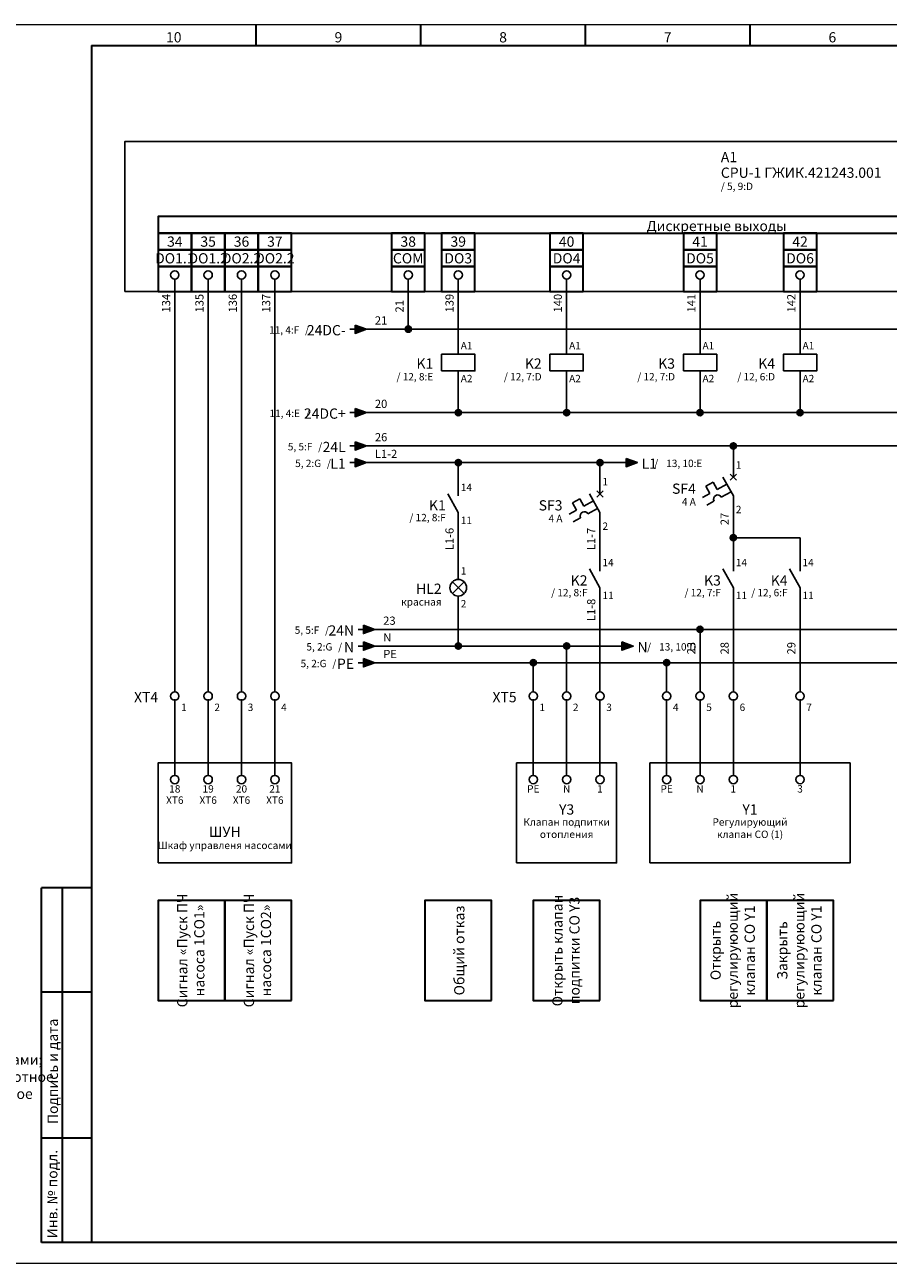
# Model space of a CAD drawing. Units: millimetres. Extents: x 0 to 14331, y 0 to 420.
# Drawn here: x 5095 to 5302, y 0 to 297 of the extents above; entities that cross this region are included whole.
import ezdxf
from ezdxf.enums import TextEntityAlignment as Align

# ---------------------------------------------------------------- set-up
doc = ezdxf.new("R2010")
doc.units = ezdxf.units.MM
doc.linetypes.add('EPL_DASH', pattern=[1, 0.5, -0.5])
for name, color, linetype, lineweight in [('EPLAN108', 5, 'Continuous', 35), ('EPLAN201', 7, 'Continuous', 35), ('EPLAN300', 5, 'Continuous', 25), ('EPLAN302', 5, 'Continuous', 25), ('EPLAN303', 6, 'Continuous', 25), ('EPLAN305', 5, 'EPL_DASH', 25), ('EPLAN306', 6, 'EPL_DASH', 25), ('EPLAN311', 1, 'Continuous', 25), ('EPLAN400', 5, 'Continuous', 35), ('EPLAN403', 5, 'Continuous', 35), ('EPLAN405', 1, 'Continuous', 25), ('EPLAN408', 5, 'Continuous', 35), ('EPLAN420', 7, 'Continuous', 35), ('EPLAN422', 7, 'Continuous', 35), ('EPLAN433', 251, 'Continuous', 35), ('EPLAN440', 73, 'Continuous', 35), ('EPLAN442', 73, 'Continuous', 35), ('EPLAN452', 7, 'Continuous', 35), ('EPLAN500', 7, 'Continuous', 35), ('EPLAN501', 7, 'Continuous', 35), ('EPLAN540', 16, 'Continuous', 25), ('EPLAN541', 5, 'Continuous', 25), ('EPLAN542', 92, 'Continuous', 25), ('EPLAN543', 1, 'Continuous', 25), ('EPLAN545', 1, 'Continuous', 25)]:
    doc.layers.add(name, color=color, linetype=linetype, lineweight=lineweight)
doc.styles.add('GOST type A', font='GOST_A.TTF')

msp = doc.modelspace()

# ---------------------------------------------------------------- hatches: boundary and pattern name
at = {"layer": 'EPLAN311', "linetype": 'Continuous', "lineweight": 25, "ltscale": 4}
for points in [[(5174.25, 225), (5177, 224), (5174.25, 223)], [(5174.25, 205), (5177, 204), (5174.25, 203)], [(5174.25, 197), (5177, 196), (5174.25, 195)], [(5174.25, 193), (5177, 192), (5174.25, 191)], [(5239.25, 193), (5242, 192), (5239.25, 191)], [(5176.25, 153), (5179, 152), (5176.25, 151)], [(5176.25, 149), (5179, 148), (5176.25, 147)], [(5238.25, 149), (5241, 148), (5238.25, 147)], [(5176.25, 145), (5179, 144), (5176.25, 143)]]:
    msp.add_hatch(color=256, dxfattribs=at).paths.add_polyline_path(points, flags=0)
h = msp.add_hatch(color=256, dxfattribs=at)
edge = h.paths.add_edge_path(flags=0)
edge.add_arc((5187, 224), 0.75, 0, 360)
h = msp.add_hatch(color=256, dxfattribs=at)
edge = h.paths.add_edge_path(flags=0)
edge.add_arc((5199, 204), 0.75, 0, 360)
h = msp.add_hatch(color=256, dxfattribs=at)
edge = h.paths.add_edge_path(flags=0)
edge.add_arc((5225, 204), 0.75, 0, 360)
h = msp.add_hatch(color=256, dxfattribs=at)
edge = h.paths.add_edge_path(flags=0)
edge.add_arc((5257, 204), 0.75, 0, 360)
h = msp.add_hatch(color=256, dxfattribs=at)
edge = h.paths.add_edge_path(flags=0)
edge.add_arc((5281, 204), 0.75, 0, 360)
h = msp.add_hatch(color=256, dxfattribs=at)
edge = h.paths.add_edge_path(flags=0)
edge.add_arc((5265, 196), 0.75, 0, 360)
h = msp.add_hatch(color=256, dxfattribs=at)
edge = h.paths.add_edge_path(flags=0)
edge.add_arc((5199, 192), 0.75, 0, 360)
h = msp.add_hatch(color=256, dxfattribs=at)
edge = h.paths.add_edge_path(flags=0)
edge.add_arc((5233, 192), 0.75, 0, 360)
h = msp.add_hatch(color=256, dxfattribs=at)
edge = h.paths.add_edge_path(flags=0)
edge.add_arc((5265, 174), 0.75, 0, 360)
h = msp.add_hatch(color=256, dxfattribs=at)
edge = h.paths.add_edge_path(flags=0)
edge.add_arc((5257, 152), 0.75, 0, 360)
h = msp.add_hatch(color=256, dxfattribs=at)
edge = h.paths.add_edge_path(flags=0)
edge.add_arc((5199, 148), 0.75, 0, 360)
h = msp.add_hatch(color=256, dxfattribs=at)
edge = h.paths.add_edge_path(flags=0)
edge.add_arc((5225, 148), 0.75, 0, 360)
h = msp.add_hatch(color=256, dxfattribs=at)
edge = h.paths.add_edge_path(flags=0)
edge.add_arc((5217, 144), 0.75, 0, 360)
h = msp.add_hatch(color=256, dxfattribs=at)
edge = h.paths.add_edge_path(flags=0)
edge.add_arc((5249, 144), 0.75, 0, 360)

# ---------------------------------------------------------------- linework, layer by layer
at = {"linetype": 'Continuous', "lineweight": 25, "ltscale": 4}
for centre in [(5131, 136), (5139, 136), (5147, 136), (5155, 136), (5217, 136), (5225, 136), (5233, 136), (5249, 136), (5257, 136), (5265, 136), (5281, 136)]:
    msp.add_circle(centre, 1, dxfattribs=at)
at = {"layer": 'EPLAN108', "linetype": 'Continuous', "lineweight": 35, "ltscale": 4}
msp.add_lwpolyline([(5127, 247), (5395, 247), (5395, 251), (5127, 251)], close=True, dxfattribs=at)
at = {"layer": 'EPLAN201', "linetype": 'Continuous', "lineweight": 35, "ltscale": 4}
for p, q in [((5150.5, 292), (5150.5, 297)), ((5190, 292), (5190, 297)), ((5229.5, 292), (5229.5, 297)), ((5269, 292), (5269, 297)), ((5111, 292), (5321, 292)), ((5111, 292), (5111, 5)), ((5099, 5), (5099, 90)), ((5111, 90), (5099, 90)), ((5104, 90), (5104, 5)), ((5111, 65), (5099, 65)), ((5111, 30), (5099, 30)), ((5111, 5), (5099, 5)), ((5321, 5), (5111, 5))]:
    msp.add_line(p, q, dxfattribs=at)
at = {"layer": 'EPLAN201', "linetype": 'Continuous', "lineweight": 0, "ltscale": 4}
msp.add_lwpolyline([(5091, 0), (5511, 0), (5511, 297), (5091, 297)], close=True, dxfattribs=at)
at = {"layer": 'EPLAN300', "linetype": 'Continuous', "lineweight": 25}
for p, q in [((5199, 218), (5199, 220)), ((5225, 218), (5225, 220)), ((5257, 218), (5257, 220)), ((5281, 218), (5281, 220)), ((5199, 214), (5199, 212)), ((5225, 214), (5225, 212)), ((5257, 214), (5257, 212)), ((5281, 214), (5281, 212)), ((5265, 192), (5265, 188.5)), ((5233, 188), (5233, 184.5)), ((5198.996588, 185.9979), (5198.996588, 183.9979)), ((5265.003412, 184.0021), (5265.003412, 180)), ((5199, 180), (5199, 178)), ((5233.003412, 180.0021), (5233.003412, 176)), ((5232.996588, 167.9979), (5232.996588, 165.9979)), ((5264.996588, 167.9979), (5264.996588, 165.9979)), ((5280.996588, 167.9979), (5280.996588, 165.9979)), ((5233, 162), (5233, 160)), ((5265, 162), (5265, 160)), ((5281, 162), (5281, 160))]:
    msp.add_line(p, q, dxfattribs=at)
at = {"layer": 'EPLAN300', "linetype": 'Continuous', "lineweight": 25, "ltscale": 4}
for p, q in [((5258.393215, 186.328428), (5260.147009, 187.289787)), ((5260.147009, 187.289787), (5261.108367, 185.535994)), ((5265.003412, 184.0021), (5262.503412, 188.5021)), ((5264.25, 189.25), (5265.75, 187.75)), ((5264.25, 187.75), (5265.75, 189.25)), ((5199, 180), (5196.5, 184.5)), ((5233.003412, 180.0021), (5230.503412, 184.5021)), ((5232.25, 185.25), (5233.75, 183.75)), ((5232.25, 183.75), (5233.75, 185.25)), ((5257.600781, 183.613277), (5259.354574, 184.574635)), ((5259.354574, 184.574635), (5258.393215, 186.328428)), ((5263.440912, 186.8146), (5261.108367, 185.535994)), ((5264.440912, 185.0146), (5262.108367, 183.735994)), ((5226.393215, 182.328428), (5228.147009, 183.289787)), ((5227.354574, 180.574635), (5226.393215, 182.328428)), ((5228.147009, 183.289787), (5229.108367, 181.535994)), ((5231.440912, 182.8146), (5229.108367, 181.535994)), ((5258.600781, 181.813277), (5260.354574, 182.774635)), ((5225.600781, 179.613277), (5227.354574, 180.574635)), ((5226.600781, 177.813277), (5228.354574, 178.774635)), ((5232.440912, 181.0146), (5230.108367, 179.735994)), ((5233, 162), (5230.5, 166.5)), ((5265, 162), (5262.5, 166.5)), ((5281, 162), (5278.5, 166.5)), ((5197.6, 163.4), (5200.4, 160.6)), ((5200.4, 163.4), (5197.6, 160.6)), ((5199, 166), (5199, 164)), ((5199, 160), (5199, 158)), ((5130.998612, 138), (5131, 137)), ((5138.998612, 138), (5139, 137)), ((5146.998612, 138), (5147, 137)), ((5154.998612, 138), (5155, 137)), ((5216.998612, 138), (5217, 137)), ((5224.998612, 138), (5225, 137)), ((5232.998612, 138), (5233, 137)), ((5248.998612, 138), (5249, 137)), ((5256.998612, 138), (5257, 137)), ((5264.998612, 138), (5265, 137)), ((5280.998612, 138), (5281, 137))]:
    msp.add_line(p, q, dxfattribs=at)
at = {"layer": 'EPLAN300', "linetype": 'Continuous', "lineweight": 25}
for points in [[(5195, 214), (5203, 214), (5203, 218), (5195, 218)], [(5221, 214), (5229, 214), (5229, 218), (5221, 218)], [(5253, 214), (5261, 214), (5261, 218), (5253, 218)], [(5277, 214), (5285, 214), (5285, 218), (5277, 218)]]:
    msp.add_lwpolyline(points, close=True, dxfattribs=at)
at = {"layer": 'EPLAN300', "linetype": 'Continuous', "lineweight": 25, "ltscale": 4}
msp.add_circle((5199, 162), 2, dxfattribs=at)
for centre in [(5261.25, 183.24), (5229.25, 179.24)]:
    msp.add_arc(centre, 1, 30.5432864, 206.70862904, dxfattribs=at)
at = {"layer": 'EPLAN302', "linetype": 'Continuous', "lineweight": 25, "ltscale": 4}
for p, q in [((5131, 117), (5131, 120)), ((5139, 117), (5139, 120)), ((5147, 117), (5147, 120)), ((5155, 117), (5155, 120)), ((5217, 117), (5217, 120)), ((5225, 117), (5225, 120)), ((5233, 117), (5233, 120)), ((5249, 117), (5249, 120)), ((5257, 117), (5257, 120)), ((5265, 117), (5265, 120)), ((5281, 117), (5281, 120))]:
    msp.add_line(p, q, dxfattribs=at)
for centre in [(5131, 116), (5139, 116), (5147, 116), (5155, 116), (5217, 116), (5225, 116), (5233, 116), (5249, 116), (5257, 116), (5265, 116), (5281, 116)]:
    msp.add_circle(centre, 1, dxfattribs=at)
at = {"layer": 'EPLAN303', "linetype": 'Continuous', "lineweight": 25, "ltscale": 4}
for p, q in [((5131, 236), (5131, 233)), ((5139, 236), (5139, 233)), ((5147, 236), (5147, 233)), ((5155, 236), (5155, 233)), ((5187, 236), (5187, 233)), ((5199, 236), (5199, 233)), ((5225, 236), (5225, 233)), ((5257, 236), (5257, 233)), ((5281, 236), (5281, 233))]:
    msp.add_line(p, q, dxfattribs=at)
for centre in [(5131, 237), (5139, 237), (5147, 237), (5155, 237), (5187, 237), (5199, 237), (5225, 237), (5257, 237), (5281, 237)]:
    msp.add_circle(centre, 1, dxfattribs=at)
at = {"layer": 'EPLAN305', "linetype": 'Continuous', "lineweight": 25, "ltscale": 4}
for points in [[(5127, 96), (5159, 96), (5159, 120), (5127, 120)], [(5213, 96), (5237, 96), (5237, 120), (5213, 120)], [(5245, 96), (5293, 96), (5293, 120), (5245, 120)]]:
    msp.add_lwpolyline(points, close=True, dxfattribs=at)
at = {"layer": 'EPLAN306', "linetype": 'Continuous', "lineweight": 25, "ltscale": 4}
msp.add_lwpolyline([(5119, 233), (5405, 233), (5405, 269), (5119, 269)], close=True, dxfattribs=at)
at = {"layer": 'EPLAN311', "linetype": 'Continuous', "lineweight": 25, "ltscale": 4}
for p, q in [((5131, 138), (5131, 233)), ((5139, 138), (5139, 233)), ((5147, 138), (5147, 233)), ((5155, 138), (5155, 233)), ((5199, 220), (5199, 233)), ((5225, 220), (5225, 233)), ((5257, 220), (5257, 233)), ((5281, 220), (5281, 233)), ((5187, 226), (5187, 224)), ((5173, 224), (5174.25, 224)), ((5185, 224), (5189, 224)), ((5199, 206), (5199, 204)), ((5225, 206), (5225, 204)), ((5257, 206), (5257, 204)), ((5281, 206), (5281, 204)), ((5173, 204), (5174.25, 204)), ((5197, 204), (5201, 204)), ((5223, 204), (5227, 204)), ((5255, 204), (5259, 204)), ((5279, 204), (5283, 204)), ((5173, 196), (5174.25, 196)), ((5263, 196), (5267, 196)), ((5265, 196), (5265, 194)), ((5173, 192), (5174.25, 192)), ((5197, 192), (5201, 192)), ((5199, 192), (5199, 190)), ((5231, 192), (5235, 192)), ((5233, 192), (5233, 190)), ((5238, 192), (5239.25, 192)), ((5265, 176), (5265, 172)), ((5267, 174), (5265, 174)), ((5279, 174), (5281, 174)), ((5281, 174), (5281, 172)), ((5175, 152), (5176.25, 152)), ((5255, 152), (5259, 152)), ((5257, 152), (5257, 150)), ((5259, 152), (5319, 152)), ((5199, 150), (5199, 148)), ((5175, 148), (5176.25, 148)), ((5197, 148), (5201, 148)), ((5223, 148), (5227, 148)), ((5225, 148), (5225, 146)), ((5237, 148), (5238.25, 148)), ((5175, 144), (5176.25, 144)), ((5215, 144), (5219, 144)), ((5217, 144), (5217, 142)), ((5219, 144), (5249, 144)), ((5247, 144), (5251, 144)), ((5249, 144), (5249, 138)), ((5249, 144), (5249, 142)), ((5251, 144), (5311, 144)), ((5131, 119), (5131, 135.25)), ((5139, 119), (5139, 135.25)), ((5147, 119), (5147, 135.25)), ((5155, 119), (5155, 135.25))]:
    msp.add_line(p, q, dxfattribs=at)
for points in [[(5174.25, 225), (5177, 224), (5174.25, 223)], [(5174.25, 205), (5177, 204), (5174.25, 203)], [(5174.25, 197), (5177, 196), (5174.25, 195)], [(5174.25, 193), (5177, 192), (5174.25, 191)], [(5239.25, 193), (5242, 192), (5239.25, 191)], [(5176.25, 153), (5179, 152), (5176.25, 151)], [(5176.25, 149), (5179, 148), (5176.25, 147)], [(5238.25, 149), (5241, 148), (5238.25, 147)], [(5176.25, 145), (5179, 144), (5176.25, 143)]]:
    msp.add_lwpolyline(points, close=True, dxfattribs=at)
for centre in [(5187, 224), (5199, 204), (5225, 204), (5257, 204), (5281, 204), (5265, 196), (5199, 192), (5233, 192), (5265, 174), (5257, 152), (5199, 148), (5225, 148), (5217, 144), (5249, 144)]:
    msp.add_circle(centre, 0.75, dxfattribs=at)
at = {"layer": 'EPLAN400', "linetype": 'Continuous', "lineweight": 35, "ltscale": 4}
for points in [[(5127, 243), (5135, 243), (5135, 247), (5127, 247)], [(5135, 243), (5143, 243), (5143, 247), (5135, 247)], [(5143, 243), (5151, 243), (5151, 247), (5143, 247)], [(5151, 243), (5159, 243), (5159, 247), (5151, 247)], [(5183, 243), (5191, 243), (5191, 247), (5183, 247)], [(5195, 243), (5203, 243), (5203, 247), (5195, 247)], [(5221, 243), (5229, 243), (5229, 247), (5221, 247)], [(5253, 243), (5261, 243), (5261, 247), (5253, 247)], [(5277, 243), (5285, 243), (5285, 247), (5277, 247)], [(5127, 239), (5135, 239), (5135, 243), (5127, 243)], [(5135, 239), (5143, 239), (5143, 243), (5135, 243)], [(5143, 239), (5151, 239), (5151, 243), (5143, 243)], [(5151, 239), (5159, 239), (5159, 243), (5151, 243)], [(5183, 239), (5191, 239), (5191, 243), (5183, 243)], [(5195, 239), (5203, 239), (5203, 243), (5195, 243)], [(5221, 239), (5229, 239), (5229, 243), (5221, 243)], [(5253, 239), (5261, 239), (5261, 243), (5253, 243)], [(5277, 239), (5285, 239), (5285, 243), (5277, 243)], [(5127, 233), (5135, 233), (5135, 239), (5127, 239)], [(5135, 233), (5143, 233), (5143, 239), (5135, 239)], [(5143, 233), (5151, 233), (5151, 239), (5143, 239)], [(5151, 233), (5159, 233), (5159, 239), (5151, 239)], [(5183, 233), (5191, 233), (5191, 239), (5183, 239)], [(5195, 233), (5203, 233), (5203, 239), (5195, 239)], [(5221, 233), (5229, 233), (5229, 239), (5221, 239)], [(5253, 233), (5261, 233), (5261, 239), (5253, 239)], [(5277, 233), (5285, 233), (5285, 239), (5277, 239)]]:
    msp.add_lwpolyline(points, close=True, dxfattribs=at)
at = {"layer": 'EPLAN501', "linetype": 'Continuous', "lineweight": 35, "ltscale": 4}
for points in [[(5143, 63), (5143, 87), (5127, 87), (5127, 63)], [(5159, 63), (5159, 87), (5143, 87), (5143, 63)], [(5207, 63), (5207, 87), (5191, 87), (5191, 63)], [(5233, 63), (5233, 87), (5217, 87), (5217, 63)], [(5273, 63), (5273, 87), (5257, 87), (5257, 63)], [(5289, 63), (5289, 87), (5273, 87), (5273, 63)]]:
    msp.add_lwpolyline(points, close=True, dxfattribs=at)
at = {"layer": 'EPLAN540', "linetype": 'Continuous', "lineweight": 25, "ltscale": 4}
for p, q in [((5199, 192), (5175, 192)), ((5199, 192), (5199, 186)), ((5201, 192), (5233, 192)), ((5233, 192), (5233, 186)), ((5235, 192), (5240, 192)), ((5199, 178), (5199, 166)), ((5233, 168), (5233, 178)), ((5233, 160), (5233, 138)), ((5257, 152), (5177, 152)), ((5257, 152), (5257, 138)), ((5233, 119), (5233, 135.25)), ((5257, 119), (5257, 135.25))]:
    msp.add_line(p, q, dxfattribs=at)
at = {"layer": 'EPLAN541', "linetype": 'Continuous', "lineweight": 25, "ltscale": 4}
for p, q in [((5265, 196), (5175, 196)), ((5265, 196), (5265, 190)), ((5267, 196), (5327, 196)), ((5265, 174), (5265, 182)), ((5265, 174), (5265, 168)), ((5267, 174), (5281, 174)), ((5281, 174), (5281, 168)), ((5199, 148), (5199, 158)), ((5265, 160), (5265, 138)), ((5281, 160), (5281, 138)), ((5199, 148), (5177, 148)), ((5201, 148), (5225, 148)), ((5225, 148), (5225, 138)), ((5227, 148), (5239, 148)), ((5225, 119), (5225, 135.25)), ((5265, 119), (5265, 135.25)), ((5281, 119), (5281, 135.25))]:
    msp.add_line(p, q, dxfattribs=at)
at = {"layer": 'EPLAN542', "linetype": 'Continuous', "lineweight": 25, "ltscale": 4}
for p, q in [((5217, 144), (5177, 144)), ((5217, 144), (5217, 138)), ((5217, 119), (5217, 135.25)), ((5249, 119), (5249, 135.25))]:
    msp.add_line(p, q, dxfattribs=at)
at = {"layer": 'EPLAN543', "linetype": 'Continuous', "lineweight": 25, "ltscale": 4}
for p, q in [((5199, 204), (5199, 212)), ((5225, 204), (5225, 212)), ((5257, 204), (5257, 212)), ((5281, 204), (5281, 212)), ((5199, 204), (5175, 204)), ((5225, 204), (5201, 204)), ((5227, 204), (5257, 204)), ((5259, 204), (5281, 204)), ((5283, 204), (5319, 204))]:
    msp.add_line(p, q, dxfattribs=at)
at = {"layer": 'EPLAN545', "linetype": 'Continuous', "lineweight": 25, "ltscale": 4}
for p, q in [((5187, 224), (5187, 233)), ((5187, 224), (5175, 224)), ((5189, 224), (5481, 224))]:
    msp.add_line(p, q, dxfattribs=at)

# ---------------------------------------------------------------- texts
at = {"layer": 'EPLAN108', "style": 'GOST type A'}
msp.add_text('Дискретные выходы', height=2.45625, dxfattribs=at).set_placement((5261, 248.75), align=Align.MIDDLE_CENTER)
at = {"layer": 'EPLAN201', "style": 'GOST type A'}
for s, p in [('Подпись и дата', (5102.966025, 33.376296)), ('Инв. № подл.', (5102.834502, 5.944598))]:
    msp.add_text(s, height=2.45625, rotation=90, dxfattribs=at).set_placement(p)
at = {"layer": 'EPLAN400', "style": 'GOST type A'}
for s, p in [('A1', (5262, 266.5)), ('CPU-1 ГЖИК.421243.001', (5262, 262.75))]:
    msp.add_text(s, height=2.45625, dxfattribs=at).set_placement(p, align=Align.TOP_LEFT)
for s, p in [('34', (5131, 243)), ('35', (5139, 243)), ('36', (5147, 243)), ('37', (5155, 243)), ('38', (5187, 243)), ('39', (5199, 243)), ('40', (5225, 243)), ('41', (5257, 243)), ('42', (5281, 243)), ('DO1.1', (5131, 239)), ('DO1.2', (5139, 239)), ('DO2.2', (5147, 239)), ('DO2.2', (5155, 239)), ('COM', (5187, 239)), ('DO3', (5199, 239)), ('DO4', (5225, 239)), ('DO5', (5257, 239)), ('DO6', (5281, 239)), ('Y3', (5225, 106.825)), ('Y1', (5269, 106.825)), ('ШУН', (5143, 101.475))]:
    msp.add_text(s, height=2.45625, dxfattribs=at).set_placement(p, align=Align.BOTTOM_CENTER)
for s, p in [('K1', (5193, 215.75)), ('K2', (5219, 215.75)), ('K3', (5251, 215.75)), ('K4', (5275, 215.75)), ('SF4', (5256, 185.75)), ('K1', (5196, 181.75)), ('SF3', (5224, 181.75)), ('K2', (5230, 163.75)), ('K3', (5262, 163.75)), ('K4', (5278, 163.75)), ('HL2', (5195, 161.75))]:
    msp.add_text(s, height=2.45625, dxfattribs=at).set_placement(p, align=Align.MIDDLE_RIGHT)
at = {"layer": 'EPLAN403', "style": 'GOST type A'}
for s, p in [('24DC-', (5172, 223.75)), ('24DC+', (5172, 203.75)), ('24L', (5172, 195.75)), ('L1', (5172, 191.75)), ('24N', (5174, 151.75)), ('N', (5174, 147.75)), ('PE', (5174, 143.75))]:
    msp.add_text(s, height=2.45625, dxfattribs=at).set_placement(p, align=Align.MIDDLE_RIGHT)
for s, p in [('L1', (5243, 191.75)), ('N', (5242, 147.75))]:
    msp.add_text(s, height=2.45625, dxfattribs=at).set_placement(p, align=Align.MIDDLE_LEFT)
at = {"layer": 'EPLAN405', "style": 'GOST type A'}
for s, p in [('134', (5130.5, 228)), ('135', (5138.5, 228)), ('136', (5146.5, 228)), ('137', (5154.5, 228)), ('139', (5198.5, 228)), ('140', (5224.5, 228)), ('141', (5256.5, 228)), ('142', (5280.5, 228)), ('21', (5186.5, 228)), ('27', (5264.5, 177)), ('L1-6', (5198.5, 171)), ('L1-7', (5232.5, 171)), ('L1-8', (5232.5, 154)), ('23', (5256.5, 146)), ('28', (5264.5, 146)), ('29', (5280.5, 146))]:
    msp.add_text(s, height=1.965, rotation=90, dxfattribs=at).set_placement(p, align=Align.BOTTOM_LEFT)
for s, p in [('21', (5179, 224.5)), ('20', (5179, 204.5)), ('26', (5179, 196.5)), ('L1-2', (5179, 192.5)), ('23', (5181, 152.5)), ('N', (5181, 148.5)), ('PE', (5181, 144.5))]:
    msp.add_text(s, height=1.965, dxfattribs=at).set_placement(p, align=Align.BOTTOM_LEFT)
at = {"layer": 'EPLAN408', "style": 'GOST type A'}
for s, p in [('XT4', (5127, 135.75)), ('XT5', (5213, 135.75))]:
    msp.add_text(s, height=2.45625, dxfattribs=at).set_placement(p, align=Align.MIDDLE_RIGHT)
at = {"layer": 'EPLAN420', "style": 'GOST type A'}
for s, p in [('A1', (5199.6, 218.6)), ('A1', (5225.6, 218.6)), ('A1', (5257.6, 218.6)), ('A1', (5281.6, 218.6)), ('1', (5265.6, 190)), ('1', (5233.6, 186)), ('14', (5199.6, 184.6)), ('1', (5199.6, 164.6)), ('14', (5233.6, 166.6)), ('14', (5265.6, 166.6)), ('14', (5281.6, 166.6))]:
    msp.add_text(s, height=1.7685, dxfattribs=at).set_placement(p, align=Align.BOTTOM_LEFT)
for s, p in [('A2', (5199.6, 213.04)), ('A2', (5225.6, 213.04)), ('A2', (5257.6, 213.04)), ('A2', (5281.6, 213.04)), ('2', (5265.6, 181.64)), ('11', (5199.6, 179.04)), ('2', (5233.6, 177.64)), ('11', (5233.6, 161.04)), ('11', (5265.6, 161.04)), ('11', (5281.6, 161.04)), ('2', (5199.6, 159.04))]:
    msp.add_text(s, height=1.7685, dxfattribs=at).set_placement(p, align=Align.TOP_LEFT)
for s, p in [('18', (5131, 114.64)), ('19', (5139, 114.64)), ('20', (5147, 114.64)), ('21', (5155, 114.64)), ('PE', (5217, 114.64)), ('N', (5225, 114.64)), ('1', (5233, 114.64)), ('PE', (5249, 114.64)), ('N', (5257, 114.64)), ('1', (5265, 114.64)), ('3', (5281, 114.64))]:
    msp.add_text(s, height=1.7685, dxfattribs=at).set_placement(p, align=Align.TOP_CENTER)
at = {"layer": 'EPLAN422', "style": 'GOST type A'}
for s, p in [('1', (5132.5, 133.32)), ('2', (5140.5, 133.32)), ('3', (5148.5, 133.32)), ('4', (5156.5, 133.32)), ('1', (5218.5, 133.32)), ('2', (5226.5, 133.32)), ('3', (5234.5, 133.32)), ('4', (5250.5, 133.32)), ('5', (5258.5, 133.32)), ('6', (5266.5, 133.32)), ('7', (5282.5, 133.32))]:
    msp.add_text(s, height=1.7685, dxfattribs=at).set_placement(p, align=Align.MIDDLE_LEFT)
at = {"layer": 'EPLAN433', "style": 'GOST type A'}
for p in [(5131, 111.94), (5139, 111.94), (5147, 111.94), (5155, 111.94)]:
    msp.add_text('XT6', height=1.7685, dxfattribs=at).set_placement(p, align=Align.TOP_CENTER)
at = {"layer": 'EPLAN440', "style": 'GOST type A'}
msp.add_text('/ 5, 9:D', height=1.7685, dxfattribs=at).set_placement((5262, 259.14), align=Align.TOP_LEFT)
for s, p in [('/ 12, 8:E', (5193, 212.595)), ('/ 12, 7:D', (5219, 212.595)), ('/ 12, 7:D', (5251, 212.595)), ('/ 12, 6:D', (5275, 212.595)), ('/ 12, 8:F', (5196, 178.82)), ('/ 12, 8:F', (5230, 160.82)), ('/ 12, 7:F', (5262, 160.82)), ('/ 12, 6:F', (5278, 160.82))]:
    msp.add_text(s, height=1.7685, dxfattribs=at).set_placement(p, align=Align.MIDDLE_RIGHT)
at = {"layer": 'EPLAN442', "style": 'GOST type A'}
for s, p in [('11, 4:F', (5160.86, 223.82)), ('/ ', (5163.74, 223.82)), ('11, 4:E', (5161.04, 203.82)), ('/ ', (5163.92, 203.82)), ('5, 5:F', (5164.01, 195.82)), ('/ ', (5166.89, 195.82)), ('5, 2:G', (5166.1, 191.82)), ('/ ', (5168.98, 191.82)), ('5, 5:F', (5165.66, 151.82)), ('/ ', (5168.54, 151.82)), ('5, 2:G', (5168.8, 147.82)), ('/ ', (5171.68, 147.82)), ('5, 2:G', (5167.4, 143.82)), ('/ ', (5170.28, 143.82))]:
    msp.add_text(s, height=1.7685, dxfattribs=at).set_placement(p, align=Align.MIDDLE_RIGHT)
for s, p in [('/ ', (5246.02, 191.82)), ('13, 10:E', (5248.9, 191.82)), ('/ ', (5244.32, 147.82)), ('13, 10:D', (5247.2, 147.82))]:
    msp.add_text(s, height=1.7685, dxfattribs=at).set_placement(p, align=Align.MIDDLE_LEFT)
at = {"layer": 'EPLAN452', "style": 'GOST type A'}
for s, p in [('10', (5130.75, 292)), ('9', (5170.25, 292)), ('8', (5209.75, 292)), ('7', (5249.25, 292)), ('6', (5288.75, 292))]:
    msp.add_text(s, height=2.45625, dxfattribs=at).set_placement(p, align=Align.BOTTOM_CENTER)
at = {"layer": 'EPLAN452', "insert": (5026, 42.35), "char_height": 2.45625, "attachment_point": 5, "style": 'GOST type A'}
msp.add_mtext('Комплект автоматики для независимой системы отопления (две зоны с двумя насосами;\\Pчастотное управление) горячего водоснабжения (один контур с двумя насосами; частотное\\Pуправление), теплоснабжения вентиляции (один контур с двумя насосами; частотное\\Pуправление), подпитки СО (с двумя насосами), подпитки СВ (с двумя насосами)', dxfattribs=at)
at = {"layer": 'EPLAN500', "style": 'GOST type A'}
for s, p in [('4 A', (5256, 182.595)), ('4 A', (5224, 178.595)), ('красная', (5195, 158.595))]:
    msp.add_text(s, height=1.7685, dxfattribs=at).set_placement(p, align=Align.MIDDLE_RIGHT)
at = {"layer": 'EPLAN501', "style": 'GOST type A'}
msp.add_text('Шкаф управленя насосами', height=1.7685, dxfattribs=at).set_placement((5143, 98.775), align=Align.BOTTOM_CENTER)
msp.add_text('Общий отказ', height=2.45625, rotation=90, dxfattribs=at).set_placement((5199.25, 75), align=Align.MIDDLE_CENTER)
at = {"layer": 'EPLAN501', "char_height": 1.7685, "attachment_point": 8, "style": 'GOST type A'}
for s, insert in [('Клапан подпитки\\Pотопления', (5225, 101.425)), ('Регулирующий\\Pклапан СО (1)', (5269, 101.425))]:
    msp.add_mtext(s, dxfattribs=dict(at, insert=insert))
at = {"layer": 'EPLAN501', "char_height": 2.45625, "attachment_point": 5, "rotation": 90, "style": 'GOST type A'}
for s, insert in [('Сигнал «Пуск ПЧ\\Pнасоса 1СО1»', (5135.15, 75)), ('Сигнал «Пуск ПЧ\\Pнасоса 1СО2»', (5151.15, 75)), ('Открыть клапан\\Pподпитки СО Y3', (5225.15, 75)), ('Открыть\\Pрегулируюющий\\Pклапан СО Y1', (5265.15, 75)), ('Закрыть\\Pрегулируюющий\\Pклапан СО Y1', (5281.15, 75))]:
    msp.add_mtext(s, dxfattribs=dict(at, insert=insert))

doc.saveas('drawing.dxf')
